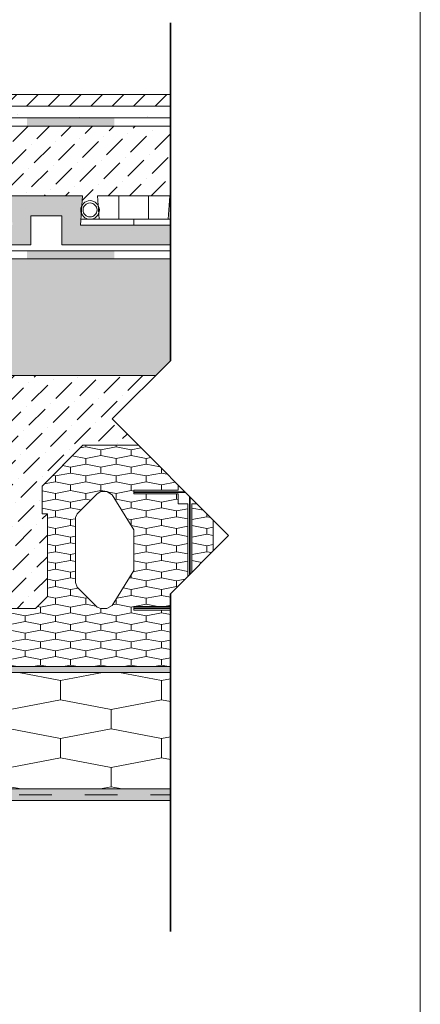
# Paper-space layout 'LP-1 Lauko perdangos siltinimas. Tinkuojama sistema' of a CAD drawing. Units: millimetres. Extents: x 20 to 200, y 4 to 287.
# Drawn here: x 166 to 200, y 83 to 167 of the extents above; entities that cross this region are included whole.
import ezdxf
from ezdxf.xclip import XClip

# ---------------------------------------------------------------- set-up
doc = ezdxf.new("R2010")
doc.units = ezdxf.units.MM
doc.header["$MEASUREMENT"] = 0
doc.header["$XCLIPFRAME"] = 0
doc.linetypes.add('Dashed', pattern=[5.644444465637211, 2.8222222328186, -2.82222223281861])
for name, color, linetype in [('__fig', 7, 'Continuous'), ('__fill', 7, 'Continuous'), ('__frame', 7, 'Continuous'), ('__leader', 7, 'Continuous'), ('__line', 7, 'Continuous'), ('Drawing & Figure', 7, 'Continuous'), ('SA - apdaila - GRINDYS.PDF', 7, 'Continuous')]:
    doc.layers.add(name, color=color, linetype=linetype)
pattern_1 = [(44.99999999999997, (-2745.080751631067, 3602.178033563252), (-1.838477631085023, 1.838477631085024), [1.95, -0.6499999999999999, 0, -0.6499999999999999]), (44.99999999999997, (-2744.850941927182, 3604.246320898223), (-1.838477631085023, 1.838477631085024), [1.95, -0.6499999999999999, 0, -0.6499999999999999])]
pattern_2 = [(90.0000000000002, (-2745.080751631067, 3602.178033563252), (-2.59807621135332, 0), [0.5, -1]), (90.0000000000002, (-2746.379789713429, 3602.928033563252), (-2.59807621135332, 0), [0.5, -1]), (169.1066053508693, (-2745.080751631067, 3602.678033563252), (1.299038105676652, 0.7500000000000068), [1.322875655532297, -2.645751311064594]), (169.1066053508693, (-2747.67882779579, 3602.678033563252), (1.299038105676652, 0.7500000000000068), [1.322875655532297, -2.645751311064594]), (190.8933946491312, (-2745.080751631067, 3602.178033563252), (-1.299038105676673, 0.7499999999999947), [1.322875655532292, -2.645751311064584]), (190.8933946491312, (-2747.67882779579, 3602.178033563252), (-1.299038105676673, 0.7499999999999947), [1.322875655532292, -2.645751311064584])]
pattern_3 = [(44.99999999999999, (-2745.080751631067, 3605.678033563252), (-1.113693180368812, 1.113693180368813), [0, -1.05, 0, -1.575]), (109.9999999999999, (-2741.580751631067, 3605.678033563252), (1.480015877737807, 0.5386817257379246), [0, -0.7699999999999999, 0, -1.33])]

# ---------------------------------------------------------------- blocks, each defined once
blk = doc.blocks.new('*X2')
at = {"layer": '__fill', "linetype": 'Continuous', "lineweight": 13, "true_color": 0xbf005f}
for points in [[(166.2132834198867, 147.2609281915066), (166.2132834198867, 146.9143030676253), (173.7132819606889, 146.9143030676253), (173.7132819606889, 147.2609281915066)], [(173.7129076164523, 146.9143034886988), (166.2129071157325, 146.9143034886988), (166.2129071157325, 146.5609284090529), (173.7129076164523, 146.5609284090529)]]:
    blk.add_hatch(color=232, dxfattribs=at).paths.add_polyline_path(points)
blk = doc.blocks.new('*X3')
at = {"layer": '__fill', "linetype": 'Continuous', "lineweight": 13, "true_color": 0xbf87ff}
for points in [[(173.7129076164523, 158.3143040592984), (166.2129071157325, 158.3143040592984), (166.2129071157325, 157.9609289796525), (173.7129076164523, 157.9609289796525)], [(166.2132834198867, 158.6609287621063), (166.2132834198867, 158.3143036382249), (173.7132819606889, 158.3143036382249), (173.7132819606889, 158.6609287621063)]]:
    blk.add_hatch(color=191, dxfattribs=at).paths.add_polyline_path(points)
blk = doc.blocks.new('Drawing_1_1', base_point=(-2745.080751631067, 3602.178033563252))
at = {"layer": '__fill', "linetype": 'Continuous', "lineweight": 9, "true_color": 0xaaaaaa}
h = blk.add_hatch(dxfattribs=at)
h.set_pattern_fill('Common_Brick_0001', color=253, style=0, pattern_type=2)
h.set_pattern_definition([(44.99999999999997, (-2745.080751631067, 3602.178033563252), (-0.9192387818248315, 0.9192387818248323), [])])
h.paths.add_polyline_path([(47.00000000000016, 159.6609285585795), (178.5277094688317, 159.6609285585795), (178.5277094688317, 160.6609285585794), (47.00000000000016, 160.6609285585794)])
at = {"layer": '__fill', "linetype": 'Continuous', "lineweight": 5, "true_color": 0xaaaaaa}
h = blk.add_hatch(dxfattribs=at)
h.set_pattern_fill('AR_CONC_0001', color=253, style=0, pattern_type=2)
h.set_pattern_definition([(49.99999999999999, (-2745.080751631067, 3602.178033563252), (-7.172601826007535, 0.6275213498259515), [0.7500000000000001, -8.250000000000002]), (355, (-2745.080751631067, 3602.178033563252), (-1.38751333613, 7.52192133700012), [0.6, -6.599999999999999]), (100.45144446, (-2744.483034821068, 3602.125740123252), (5.785088467271118, 6.894399909686294), [0.6374019199999997, -7.011421119999999]), (46.18420000000001, (-2745.080751631067, 3604.178033563252), (-10.67241330671573, 1.655192807930765), [1.125, -12.375]), (96.63563549, (-2744.191384181067, 3604.040100493252), (9.346619456742285, 9.741186007745506), [0.9561034200000003, -10.5171376]), (351.1841639899999, (-2745.080751631067, 3604.178033563252), (9.346619450547735, 9.741186002699905), [0.9000000000000001, -9.90000001]), (21, (-2744.080751631067, 3603.678033563252), (-5.969070521184618, 4.026188906653388), [0.75, -8.25]), (326.0000000000001, (-2744.080751631067, 3603.678033563252), (2.433153319215816, 7.251500450468532), [0.6, -6.600000000000001]), (71.45144474, (-2743.583329091067, 3603.342517823252), (8.402223767299713, 3.225311528063538), [0.6374019000000003, -7.011421120000001]), (37.50000000000001, (-2745.080751631067, 3602.178033563252), (0.1215985531729067, 3.328938538313116), [0, -6.520000000000001, 0, -6.7, 0, -6.625000000000002]), (7.499999999999999, (-2745.080751631067, 3602.178033563252), (2.630695374421486, 3.944117118823602), [0, -3.82, 0, -6.369999999999998, 0, -2.524999999999999]), (327.5, (-2747.310751631067, 3602.178033563252), (-5.33822436172409, 0.2255487173437984), [0, -2.5, 0, -7.800000000000002, 0, -10.35]), (317.5, (-2748.310751631067, 3602.178033563252), (5.831861693423862, 1.001049823323178), [0, -3.25, 0, -5.180000000000001, 0, -7.350000000000001])])
h.paths.add_polyline_path([(47.00000000000016, 158.6609285585792), (178.5277094688317, 158.6609285585792), (178.5277094688317, 159.6609285585795), (47.00000000000016, 159.6609285585795)])
at = {"layer": '__fill', "linetype": 'Continuous', "lineweight": 9, "true_color": 0xaaaaaa}
h = blk.add_hatch(dxfattribs=at)
h.set_pattern_fill('Dot_Dashed_0001', color=253, style=0, pattern_type=2)
h.set_pattern_definition(pattern_1)
h.paths.add_polyline_path([(167.8792321234335, 157.960928558579), (47.00000000000016, 157.960928558579), (47.00000000000016, 151.9609285585788), (50.9792321234368, 151.9609285585788), (50.83937767812019, 149.9609285585808), (52.41908574732123, 149.9609285585808), (52.27923212343732, 151.9609285585819), (58.47923212343265, 151.9609285585788), (58.42138626342263, 151.133694220174, -0.6035697353651814), (59.83707798344629, 151.133694220174), (59.77923212343317, 151.9609285585788), (65.97923212343471, 151.9609285585788), (65.83937767811764, 149.9609285585808), (67.4190857473218, 149.9609285585808), (67.27923212343212, 151.9609285585819), (73.47923212343632, 151.9609285585819), (73.33937849954975, 149.9609285585808), (74.91908574731498, 149.9609285585808), (74.77923212343373, 151.9609285585788), (80.97923212343528, 151.9609285585788), (80.92138587163421, 151.1336934762073, -0.603570093867153), (82.33707798344892, 151.1336942201766), (82.2792321234358, 151.9609285585819), (82.67923212343487, 151.9609285585819), (88.47923212343112, 151.9609285585819), (88.421386263418, 151.1336942201766), (88.33937849954454, 149.9609285585808), (89.91908715010322, 149.9609285585808), (89.8370779834421, 151.1336942201766), (89.77923212342898, 151.9609285585788), (95.97923212343274, 151.9609285585788), (95.83937849954881, 149.9609285585808), (97.41908574731717, 149.9609285585808), (97.27923212343059, 151.9609285585788), (103.4792321234317, 151.9609285585819), (103.4669748518224, 151.7856414080758), (103.4213862634186, 151.1336942201766, -0.6035700574090859), (104.8370783354113, 151.1336935518206), (104.7914893950388, 151.7856414080758), (104.7792321234322, 151.9609285585788), (110.9792321234333, 151.9609285585788), (110.9213862634202, 151.1336942201766), (110.8393784995494, 149.9609285585808), (112.4190857473177, 149.9609285585808), (112.3370779834443, 151.133694220174), (112.2792321234312, 151.9609285585788), (118.4792321234323, 151.9609285585819), (118.3393784995457, 149.9609285585808), (119.9190865687494, 149.9609285585808), (119.7792321234301, 151.9609285585788), (125.9792321234339, 151.9609285585788), (125.9213862634208, 151.1336942201766, -0.603569735363029), (127.3370779834448, 151.1336942201766), (127.2792321234317, 151.9609285585788), (133.4792321234328, 151.9609285585819), (133.421386263417, 151.1336942201655), (133.3393784995463, 149.9609285585808), (134.91908734522, 149.9609285585808), (134.8370783752313, 151.1336934762157), (134.7792321234307, 151.9609285585788), (140.9792321234344, 151.9609285585788), (140.8393784995536, 149.9609285585808), (142.4190857473189, 149.9609285585808), (142.2792321234323, 151.9609285585788), (148.4792321234334, 151.9609285585819), (148.4213862634203, 151.1336942201766, -0.6035702632745673), (149.8370785604077, 151.1336931245797), (149.7792321234313, 151.9609285585819), (155.979232123435, 151.9609285585788), (155.9213862634219, 151.1336942201766), (155.8393784436061, 149.9609285585808), (157.4190857473195, 149.9609285585808), (157.337077983446, 151.133694220174), (157.2792321234329, 151.9609285585788), (163.479232123434, 151.9609285585819), (163.3393784995474, 149.9609285585808), (164.9190865687542, 149.9609285585808), (164.7792321234318, 151.9609285585788), (167.8792321234335, 151.9609285585788), (170.9792321234356, 151.9609285585761), (170.9213862634224, 151.133694220174, -0.6035697353630082), (172.3370779834466, 151.133694220174), (172.2792321234334, 151.9609285585761), (178.4792321234341, 151.9609285585788), (178.4213862634188, 151.1336942201624), (178.339378499548, 149.9609285585781), (178.5277094688317, 149.9609285585781), (178.5277094688317, 157.9609285585784)])
at = {"layer": '__fill', "linetype": 'Continuous', "lineweight": 13, "true_color": 0x5fbf00}
h = blk.add_hatch(dxfattribs=at)
h.set_pattern_fill('Hexagonal_sillfoam__1_2__49', color=72, style=0, pattern_type=2)
h.set_pattern_definition(pattern_2)
h.paths.add_polyline_path([(50.97923317711839, 151.9609310099166), (47.00000000000016, 151.9609310099166), (47.00000000000016, 150.2609285585779), (49.21256569853094, 150.2609285585779), (49.21256569853094, 147.7609310280887), (61.54589815893763, 147.7609310280887), (61.54589815893763, 150.2609285585779), (64.21256194559044, 150.2609285585779), (64.21256194559044, 147.7609310280887), (76.54589809403811, 147.7609310280887), (76.54589809403811, 150.2609285585779), (79.21256556873146, 150.2609285585779), (79.21256556873146, 147.7609310280887), (91.54590171717913, 147.7609310280887), (91.54590171717913, 150.2609285585779), (94.21256550383194, 150.2609285585779), (94.21256550383194, 147.7609310280887), (106.5459016522796, 147.7609310280887), (106.5459016522796, 150.2609285585779), (109.2125617508914, 150.2609285585779), (109.2125617508914, 147.7609310280887), (121.5458978993387, 147.7609310280887), (121.5458978993387, 150.2609285585779), (124.2125653740325, 150.2609285585779), (124.2125653740325, 147.7609310280887), (136.5459015224801, 147.7609310280887), (136.5459015224801, 150.2609285585779), (139.2125653091325, 150.2609285585779), (139.2125653091325, 147.7609310280887), (151.5459014575802, 147.7609310280887), (151.5459014575802, 150.2609285585779), (154.212565244233, 150.2609285585779), (154.212565244233, 147.7609310280887), (166.5458977046397, 147.7609310280887), (166.5458977046397, 150.2609285585779), (167.8792314419861, 150.2609285585779), (169.2125651793335, 150.2609285585779), (169.2125651793335, 147.7609310280887), (178.5277094688317, 147.7609310280887), (178.5277094688317, 149.4609297913865), (170.804412143335, 149.4609297913865), (170.9792326579209, 151.9609310099166), (167.8792314419861, 151.9609310099166), (164.7792302260518, 151.9609310099166), (164.9540507406377, 149.4609297913865), (155.8044158962755, 149.4609297913865), (155.9792327228204, 151.9609310099166), (149.7792339789923, 151.9609310099166), (149.9540471174967, 149.4609297913865), (140.8044122731345, 149.4609297913865), (140.9792327877204, 151.9609310099166), (134.7792303558513, 151.9609310099166), (134.9540508704372, 149.4609297913865), (125.804412338034, 149.4609297913865), (125.9792328526199, 151.9609310099166), (119.7792304207512, 151.9609310099166), (119.9540509353367, 149.4609297913865), (110.8044160909745, 149.4609297913865), (110.9792329175194, 151.9609310099166), (104.7792341736917, 151.9609310099166), (104.9540473121957, 149.4609297913865), (95.80441246783344, 149.4609297913865), (95.97923298241939, 151.9609310099166), (89.77923055055027, 151.9609310099166), (89.95405106513621, 149.4609297913865), (80.80441253273295, 149.4609297913865), (80.97922935927838, 151.9609310099166), (74.77923061545022, 151.9609310099166), (74.95405113003616, 149.4609297913865), (65.80441259763292, 149.4609297913865), (65.97923311221888, 151.9609310099166), (59.77923436839117, 151.9609310099166), (59.9540475068947, 149.4609297913865), (50.80441635057342, 149.4609297913865)])
at = {"layer": '__fill', "linetype": 'Continuous', "lineweight": 13, "true_color": 0x00bf5f}
h = blk.add_hatch(dxfattribs=at)
h.set_pattern_fill('HEX_0001', color=112, style=0, pattern_type=2)
h.set_pattern_definition([(0, (-2745.080751631067, 3602.178033563252), (0, 0.9742785792574935), [1.125, -2.25]), (139.1066053508691, (-2745.080751631067, 3602.178033563252), (1.687499999999999, 0.4871392896287464), [0.7441175562369158, -1.488235112473832]), (40.89339464913091, (-2743.955751631067, 3602.178033563252), (-1.6875, 0.4871392896287469), [0.7441175562369163, -1.488235112473833])])
h.paths.add_polyline_path([(47.00000000000016, 137.8184020968639), (45.74252589111583, 136.5609279879796), (177.2702353599474, 136.5609279879796), (178.5277094688317, 137.8184020968639), (178.5277094688317, 146.5609279879794), (47.00000000000016, 146.5609279879794)])
at = {"layer": '__fill', "linetype": 'Continuous', "lineweight": 9, "true_color": 0xaaaaaa}
h = blk.add_hatch(dxfattribs=at)
h.set_pattern_fill('Dot_Dashed_0001', color=253, style=0, pattern_type=2)
h.set_pattern_definition(pattern_1)
h.paths.add_polyline_path([(42.00000000000015, 132.8184020968639), (47.62962183385699, 127.1887802630071), (51.00176613425855, 130.5609280090518), (89.75669053859603, 130.5609280090518), (93.2566941025863, 127.0609280213439), (93.2566941025863, 124.6790883901983), (92.79717404125742, 124.6790883901983), (92.79717404125742, 117.5893773786911), (93.8256197854459, 116.5609280582207), (100.3792318073473, 116.5609280582207), (106.9328438292487, 116.5609280582207), (107.9612895734377, 117.5893773786911), (107.9612895734377, 124.6790883901983), (107.5017695121088, 124.6790883901983), (107.5017695121088, 127.0609280213439), (111.0017694998162, 130.5609280090518), (149.7566903278722, 130.5609280090518), (153.2566903155801, 127.060924445062), (153.2566903155801, 124.6790883901983), (152.7971738305332, 124.6790883901983), (152.7971738305332, 117.5893773786911), (153.8256159984401, 116.5609280582207), (166.9328400422425, 116.5609280582207), (167.9612893627134, 117.5893773786911), (167.9612893627134, 124.6790883901983), (167.5017693013845, 124.6790883901983), (167.5017693013845, 127.060924445062), (171.00176571281, 130.5609280090518), (175.7851835566438, 130.5609280090518), (173.5277094688317, 132.8184020968639), (177.2702353599474, 136.5609279879796), (45.74252589111583, 136.5609279879796)])
at = {"layer": '__fill', "linetype": 'Continuous', "lineweight": 13, "true_color": 0x5fbf00}
h = blk.add_hatch(dxfattribs=at)
h.set_pattern_fill('Hexagonal_sillfoam__1_2__49', color=72, style=0, pattern_type=2)
h.set_pattern_definition(pattern_2)
h.paths.add_polyline_path([(160.3792312805381, 111.5609291003716), (178.5277094688317, 111.5609291003716), (178.5277094688317, 116.4077562587127), (175.3792312805382, 116.4077562587127), (175.3792312805382, 116.7359838298285), (178.5277094688317, 116.7359838298285), (178.5277094688317, 117.818402096864), (180.0400627903849, 119.3307554184171), (180.0400627903849, 125.5324827357365), (179.1866711054828, 125.5324827357365), (179.1866711054828, 126.3858744206385), (175.3792312805382, 126.3858744206385), (175.3792312805382, 126.7141019917539), (179.1866711054828, 126.7141019917539), (179.1866711054828, 127.1594404602129), (175.7851824653243, 130.5609291003713), (171.0017663281027, 130.5609291003713), (167.9612890732569, 127.520447375173), (167.5017699043848, 127.0609273122307), (167.5017699043848, 124.6790894608605), (167.9612890732569, 124.6790894608605), (167.9612890732569, 117.5893775303836), (166.9328406432449, 116.5609291003715), (160.3792312805381, 116.5609291003715), (160.3792312805381, 114.9609290598734, -0.9999999999999999), (160.3792312805381, 112.9609290598741)])
h.paths.add_polyline_path([(170.5214632280225, 118.3771216854086), (170.3901721995757, 118.7709947707476), (170.3901721995757, 124.350863479719), (170.5214632280212, 124.679091050834), (172.2282465978244, 126.385874420639), (172.5564741689412, 126.582810963308), (173.0816382827269, 126.582810963308), (173.5411568822882, 126.3202289064158), (175.3792312805382, 123.3005352521475), (175.3792312805382, 119.8213229983183), (173.5411568822891, 116.8016293440512), (173.0816382827269, 116.539047287159), (172.5564741689412, 116.539047287159), (172.2282465978231, 116.6703383156058)], flags=0)
h = blk.add_hatch(dxfattribs=at)
h.set_pattern_fill('Hexagonal_sillfoam__1_2__49', color=72, style=0, pattern_type=2)
h.set_pattern_definition(pattern_2)
h.paths.add_polyline_path([(180.3682903615007, 119.6589829895329), (182.2063647597512, 121.4970573877834), (182.2063647597512, 124.1397468059446), (180.8136288299592, 125.5324827357365), (180.3682903615007, 125.5324827357365)])
at = {"layer": '__fill', "linetype": 'Continuous', "lineweight": 9, "true_color": 0xaaaaaa}
h = blk.add_hatch(dxfattribs=at)
h.set_pattern_fill('Cut_Stone_0001', color=253, style=0, pattern_type=2)
h.set_pattern_definition(pattern_3)
h.paths.add_polyline_path([(47.00000000000016, 111.0609291003723), (178.5277094688317, 111.0609291003723), (178.5277094688317, 111.5609291003716), (47.00000000000016, 111.5609291003716)])
at = {"layer": '__fill', "linetype": 'Continuous', "lineweight": 13, "true_color": 0x00bfbf}
h = blk.add_hatch(dxfattribs=at)
h.set_pattern_fill('Hexagonal_sillfoam_hor_0001', color=132, style=0, pattern_type=2)
h.set_pattern_definition([(90.0000000000002, (-2745.080751631067, 3602.178033563252), (-8.660254037844402, 0), [1.66, -3.32]), (90.0000000000002, (-2749.410878572271, 3604.668033563252), (-8.660254037844402, 0), [1.66, -3.32]), (169.14914250601, (-2745.080751631067, 3603.838033563252), (4.330127018922175, 2.490000000000022), [4.40895679271186, -8.81791358542372]), (169.14914250601, (-2753.741005513476, 3603.838033563252), (4.330127018922175, 2.490000000000022), [4.40895679271186, -8.81791358542372]), (190.8508574939906, (-2745.080751631067, 3602.178033563252), (-4.330127018922244, 2.489999999999982), [4.408956792711845, -8.81791358542369]), (190.8508574939906, (-2753.741005513476, 3602.178033563252), (-4.330127018922244, 2.489999999999982), [4.408956792711845, -8.81791358542369])])
h.paths.add_polyline_path([(47.00000000000016, 101.0609296368141), (178.5277094688318, 101.0609296368141), (178.5277094688317, 111.0609291003723), (47.00000000000016, 111.0609291003723)])
at = {"layer": '__fill', "linetype": 'Continuous', "lineweight": 9, "true_color": 0xaaaaaa}
h = blk.add_hatch(dxfattribs=at)
h.set_pattern_fill('Cut_Stone_0001', color=253, style=0, pattern_type=2)
h.set_pattern_definition(pattern_3)
h.paths.add_polyline_path([(47.00000000000016, 100.0609296368142), (178.5277094688318, 100.0609296368142), (178.5277094688318, 101.0609296368146), (47.00000000000016, 101.0609296368146)])
at = {"layer": '__fig', "color": 7, "linetype": 'Continuous', "lineweight": 35}
for p, q in [((175.3792312805382, 126.5499882061962), (179.7961233594995, 126.5499882061962)), ((180.2041765759426, 126.1419349897531), (180.2041765759426, 119.4948692039748)), ((178.5277094688317, 116.5718700442704), (175.3792312805382, 116.5718700442704))]:
    blk.add_line(p, q, dxfattribs=at)
at = {"layer": '__fill', "color": 8, "linetype": 'Continuous', "lineweight": 20, "flags": 128}
for points in [[(175.7851831449136, 130.560928420782), (171.0017663281027, 130.560928420782), (167.5017699043848, 127.0609266326415), (167.5017699043848, 124.6790887812712), (167.9612890732569, 124.6790887812712), (167.9612890732569, 117.5893768507943), (166.9328406432449, 116.5609284207822), (153.8256183415498, 116.5609284207822), (152.7971743818903, 117.5893768507943), (152.7971743818903, 124.6790887812712), (153.2566944448326, 124.6790887812712), (153.2566944448326, 127.0609266326415), (149.756692656692, 130.560928420782), (111.0017663281035, 130.560928420782), (107.5017699043856, 127.0609266326415)], [(180.0400627903849, 119.3307554184171), (180.0400627903849, 125.5324820561472), (179.1866711054828, 125.5324820561472), (179.1866711054828, 126.3858737410488), (175.3792312805382, 126.3858737410488), (175.3792312805382, 126.7141013121646), (179.1866711054828, 126.7141013121646), (179.1866711054828, 127.1594404602129)], [(180.8136295095485, 125.5324820561472), (180.3682903615007, 125.5324820561472), (180.3682903615007, 119.6589829895329)], [(182.2063647597512, 124.1397468059446), (182.2063647597512, 121.4970573877834)], [(178.5277094688317, 116.4077555791234), (175.3792312805382, 116.4077555791234), (175.3792312805382, 116.7359831502392), (178.5277094688317, 116.7359831502392)]]:
    blk.add_lwpolyline(points, dxfattribs=at)
blk.add_lwpolyline([(170.3901721995757, 118.7709940911583), (170.5214632280225, 118.3771210058193), (172.2282465978231, 116.6703376360165), (172.5564741689412, 116.5390466075693), (173.0816382827269, 116.5390466075693), (173.5411568822891, 116.801628664462), (175.3792312805382, 119.821322318729), (175.3792312805382, 123.3005345725582), (173.5411568822882, 126.3202282268261), (173.0816382827269, 126.5828102837188), (172.5564741689412, 126.5828102837188), (172.2282465978244, 126.3858737410497), (170.5214632280212, 124.6790903712447), (170.3901721995757, 124.3508628001297)], close=True, dxfattribs=at)
at = {"layer": '__line', "color": 8, "linetype": 'Continuous', "lineweight": 20}
for p, q in [((47.00000000000016, 160.6609285585794), (178.5277094688317, 160.6609285585794)), ((47.00000000000016, 159.6609285585795), (178.5277094688317, 159.6609285585795)), ((47.00000000000016, 158.6609285585792), (178.5277094688317, 158.6609285585792)), ((47.00000000000016, 157.960928558579), (176.159932473154, 157.960928558579)), ((47.00000000000016, 157.960928558579), (178.5277094688317, 157.960928558579)), ((47.00000000000016, 147.2609279879786), (178.5277094688317, 147.2609279879786)), ((47.00000000000016, 146.5609279879794), (178.5277094688317, 146.5609279879794)), ((45.74252589111583, 136.5609279879796), (177.2702353599474, 136.5609279879796)), ((47.00000000000016, 111.5609284207824), (178.5277094688317, 111.5609284207824)), ((47.00000000000016, 111.0609291003723), (178.5277094688317, 111.0609291003723)), ((47.00000000000016, 101.0609296368141), (178.5277094688318, 101.0609296368141)), ((47.00000000000016, 100.0609296368142), (178.5277094688318, 100.0609296368142))]:
    blk.add_line(p, q, dxfattribs=at)
at = {"layer": '__line', "color": 253, "linetype": 'Continuous', "lineweight": 9, "true_color": 0xaaaaaa}
for p, q in [((164.7792321234318, 151.9609285585806), (167.8792321234335, 151.9609285585806)), ((167.8792321234335, 151.9609285585775), (170.9792321234356, 151.9609285585775)), ((170.9792321234356, 151.9609285585748), (170.8044150935804, 149.4609285585771)), ((172.41908574732, 149.9609285585763), (172.2792321234334, 151.9609285585775)), ((172.2792321234334, 151.9609285585775), (178.4792321234345, 151.9609285585775)), ((174.0951700800775, 151.9609285585775), (174.0951700800775, 149.9609285585763)), ((176.6632941667905, 151.9609285585775), (176.6632941667905, 149.9609285585763)), ((178.4792321234345, 151.9609285585775), (178.339378499548, 149.9609285585763)), ((166.545898790103, 150.260928558581), (166.545898790103, 147.7609285585801)), ((166.545898790103, 150.260928558581), (167.8792321234335, 150.260928558581)), ((167.8792321234335, 150.2609285585779), (169.2125654567671, 150.2609285585779)), ((169.2125654567671, 150.2609285585779), (169.2125654567671, 147.7609285585775)), ((170.8393784995517, 149.9609285585763), (178.5277094688317, 149.9609285585763)), ((175.3792321234338, 149.9609285585763), (175.3792321234338, 149.4609285585771)), ((170.8044150935804, 149.4609285585771), (178.5277094688317, 149.4609285585771)), ((167.8792321234335, 147.2609285585809), (85.37923212343345, 147.2609285585809)), ((166.545898790103, 147.7609285585801), (154.2125654567665, 147.7609285585801)), ((178.5277094688317, 147.2609285585777), (167.8792321234335, 147.2609285585777)), ((178.5277094688317, 147.7609285585775), (169.2125654567671, 147.7609285585775))]:
    blk.add_line(p, q, dxfattribs=at)
at = {"layer": '__line', "color": 8, "linetype": 'Dashed', "lineweight": 15}
blk.add_line((47.00000000000016, 100.560929636814), (178.5277094688318, 100.560929636814), dxfattribs=at)
at = {"layer": '__line', "color": 12, "linetype": 'Continuous', "lineweight": 13, "true_color": 0xbf0000}
for radius in [0.8000000000004079, 0.6000000000007942]:
    blk.add_circle((171.6292321234345, 150.7609285585776), radius, dxfattribs=at)
at = {"layer": 'SA - apdaila - GRINDYS.PDF', "color": 151, "linetype": 'Continuous', "lineweight": 20, "true_color": 0x80c2ff}
for name in ['*X3', '*X2']:
    blk.add_blockref(name, (0, 0), dxfattribs=at)

psp = doc.layouts.new('LP-1 Lauko perdangos siltinimas. Tinkuojama sistema')

# ---------------------------------------------------------------- linework, layer by layer
at = {"layer": '__frame', "color": 7, "linetype": 'Continuous', "lineweight": 9}
psp.add_line((200, 287), (199.9999999999999, 9.999999999999998), dxfattribs=at)
at = {"layer": '__leader', "color": 7, "linetype": 'Continuous', "lineweight": 35}
for p, q in [((178.5277094688318, 166.8184019776545), (178.5277094688317, 137.8184020968639)), ((178.5277094688317, 137.8184020968639), (173.5277094688317, 132.8184020968639)), ((173.5277094688317, 132.8184020968639), (183.5277094688318, 122.818402096864)), ((183.5277094688318, 122.818402096864), (178.5277094688317, 117.818402096864)), ((178.5277094688317, 117.818402096864), (178.5277094688317, 88.81840221607347))]:
    psp.add_line(p, q, dxfattribs=at)

# ---------------------------------------------------------------- block references
at = {"layer": 'Drawing & Figure', "color": 151, "linetype": 'Continuous', "lineweight": 20, "true_color": 0x80c2ff}
ref = psp.add_blockref('Drawing_1_1', (-2745.080751631067, 3602.178033563252), dxfattribs=at)
XClip(ref).set_block_clipping_path([(47.00000000000016, 227.1503534012462), (47.00000000000016, 137.8184020968639), (42.00000000000015, 132.8184020968639), (52.00000000000016, 122.818402096864), (47.00000000000016, 117.818402096864), (47.00000000000016, 75.69183467673773), (178.5277094688318, 75.69183467673773), (178.5277094688317, 117.818402096864), (183.5277094688318, 122.818402096864), (173.5277094688317, 132.8184020968639), (178.5277094688317, 137.8184020968639), (178.5277094688318, 227.1503534012462)])

doc.saveas('drawing.dxf')
